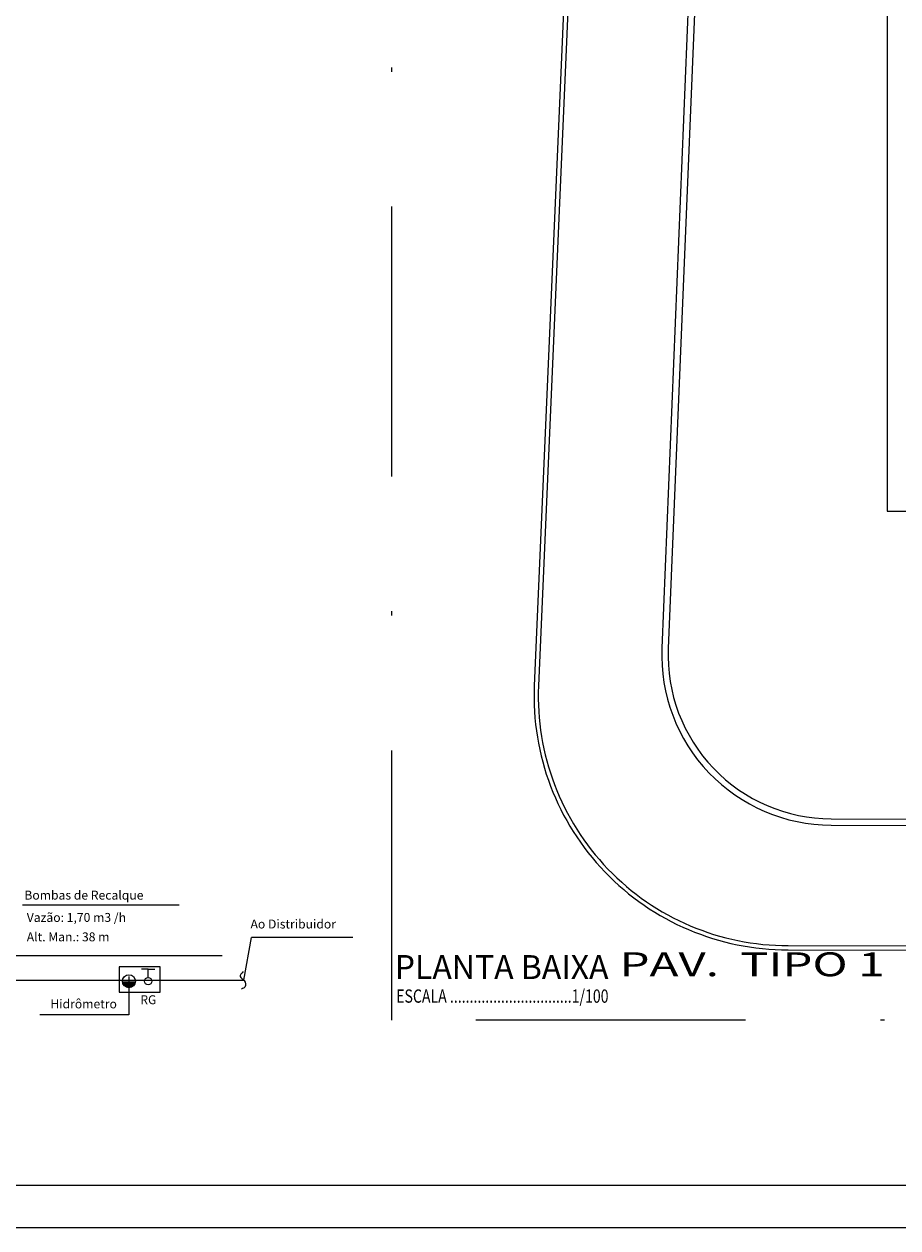
# Model space of a CAD drawing. Extents: x 4898 to 5049, y 557 to 634.
# Drawn here: x 4932 to 4952, y 557 to 586 of the extents above; entities that cross this region are included whole.
import ezdxf
from ezdxf.enums import TextEntityAlignment as Align

# ---------------------------------------------------------------- set-up
doc = ezdxf.new("R2010")
doc.units = 0
doc.linetypes.add('DASHDOT2', pattern=[12.7, 6.35, -3.175, 0, -3.175])
for name, color, linetype in [('AF', 4, 'CONTINUOUS'), ('CARIMB_MARGEM', 2, 'CONTINUOUS'), ('SE-BS-PAREDE', 9, 'CONTINUOUS'), ('SE-BS-PAREDES', 9, 'CONTINUOUS'), ('SE-BS-TEXTO', 2, 'CONTINUOUS'), ('SE-HIDRO-TUBO-PVC-ÁGUA FRIA-ISO', 180, 'CONTINUOUS'), ('SE-ÁGUA-REC', 160, 'CONTINUOUS'), ('SE_BS_PAREDE', 9, 'CONTINUOUS')]:
    doc.layers.add(name, color=color, linetype=linetype)
doc.layers.add('SE-HIDRO-TEXTO', color=4, linetype='CONTINUOUS', lineweight=5)
doc.styles.add('ARIAL', font='arial.ttf')
doc.styles.add('ArialNarrow', font='ARIALN.TTF')
doc.styles.add('ROMANS', font='ROMANS.shx')

msp = doc.modelspace()

# ---------------------------------------------------------------- hatches: boundary and pattern name
at = {"layer": 'AF'}
msp.add_hatch(color=2, dxfattribs=at).paths.add_polyline_path([(4934.53719, 563.0416, -1), (4934.23238, 563.0416)])

# ---------------------------------------------------------------- linework, layer by layer
at = {"layer": 'AF', "color": 2}
for p, q in [((4934.83731, 563.32725), (4934.67718, 563.32725)), ((4934.83731, 563.12724), (4934.83731, 563.32725)), ((4934.83731, 563.32725), (4934.99744, 563.32725)), ((4934.83731, 563.12724), (4934.83731, 563.32725)), ((4934.38478, 563.15045), (4934.38478, 562.2489)), ((4934.38478, 562.2489), (4932.28385, 562.2489))]:
    msp.add_line(p, q, dxfattribs=at)
msp.add_lwpolyline([(4935.1169, 563.3777), (4934.15363, 563.3777), (4934.15363, 562.7814), (4935.1169, 562.7814)], close=True, dxfattribs=at)
for centre, radius in [((4934.38478, 563.0416), 0.15241), ((4934.83731, 563.0416), 0.08565)]:
    msp.add_circle(centre, radius, dxfattribs=at)
at = {"layer": 'CARIMB_MARGEM', "color": 7, "linetype": 'Continuous'}
msp.add_line((5048.3857, 558.23535), (4900.75629, 558.23535), dxfattribs=at)
at = {"layer": 'CARIMB_MARGEM', "color": 2, "linetype": 'Continuous'}
msp.add_line((5049.3857, 557.23535), (4898.2563, 557.23535), dxfattribs=at)
at = {"layer": 'SE-BS-PAREDE', "linetype": 'Continuous', "ltscale": 0.01}
for p in [(4937.09099, 563.06463), (4939.65678, 564.0675)]:
    msp.add_line(p, (4937.26982, 564.0675), dxfattribs=at)
at = {"layer": 'SE-BS-PAREDES'}
for p, q in [((4948.57937, 610.91577), (4946.93248, 570.87938)), ((4948.71897, 610.65981), (4947.08235, 570.87321)), ((4950.91921, 566.71499), (5017.00078, 566.55151)), ((4950.91958, 566.86499), (5017.00115, 566.70151))]:
    msp.add_line(p, q, dxfattribs=at)
at = {"layer": 'SE-BS-PAREDES', "linetype": 'DASHDOT2'}
msp.add_lwpolyline([(4940.57815, 631.37294), (5025.70315, 631.37294), (5025.70315, 562.12294), (4940.57815, 562.12294)], close=True, dxfattribs=at)
msp.add_lwpolyline([(4940.57815, 631.37294), (5025.70315, 631.37294), (5025.70315, 562.12294), (4940.57815, 562.12294)], close=True, dxfattribs=at)
msp.add_lwpolyline([(4940.57815, 631.37294), (5025.70315, 631.37294), (5025.70315, 562.12294), (4940.57815, 562.12294)], close=True, dxfattribs=at)
at = {"layer": 'SE-BS-PAREDES'}
for points in [[(4946.59318, 631.37294), (4943.92663, 569.99487, 0.42628023), (4949.90454, 563.7797), (5025.70315, 563.66127)], [(4946.69309, 631.3686), (4944.02654, 569.99071, 0.42627815), (4949.90456, 563.8797), (5025.70331, 563.76127)]]:
    msp.add_lwpolyline(points, format="xyb", dxfattribs=at)
at = {"layer": 'SE-BS-PAREDES', "lineweight": -2}
msp.add_lwpolyline([(5014.04065, 615.35768), (5014.04065, 626.40768), (4952.24065, 626.40768), (4952.24065, 574.10768), (4957.14065, 574.10768), (4957.14065, 569.20768), (5009.14065, 569.20768), (5009.14065, 574.10768), (5014.04065, 574.10768), (5014.04065, 610.20768)], dxfattribs=at)
at = {"layer": 'SE-BS-PAREDES'}
for radius in [4, 3.85]:
    msp.add_arc((4950.9291, 570.71498), radius, 177.644474, 269.858255, dxfattribs=at)
at = {"layer": 'SE-HIDRO-TEXTO'}
msp.add_line((4935.56594, 564.83564), (4931.87897, 564.83564), dxfattribs=at)
at = {"layer": 'SE-HIDRO-TUBO-PVC-ÁGUA FRIA-ISO', "ltscale": 0.2}
msp.add_line((4926.86204, 563.06463), (4937.09099, 563.06463), dxfattribs=at)
at = {"layer": 'SE-ÁGUA-REC', "linetype": 'Continuous', "ltscale": 0.01}
msp.add_spline([(4937.07579, 563.27357), (4937.00557, 563.1519), (4937.09458, 563.0604), (4937.11513, 562.90562), (4937.03296, 562.85774)], degree=3, dxfattribs=at)
at = {"layer": 'SE_BS_PAREDE'}
msp.add_lwpolyline([(4936.57903, 563.63895), (4903.15514, 563.63895), (4903.15514, 563.50562), (4901.15514, 563.50562)], dxfattribs=at)

# ---------------------------------------------------------------- texts
at = {"layer": 'SE-BS-TEXTO', "style": 'ARIAL'}
for s, rotation, width, p, p2 in [('PLANTA BAIXA', 359.970486, 0.900643, (4940.64099, 563.09512), (4945.67669, 563.09252)), ('PAV.  TIPO 1', 359.976183, 1.323107, (4945.93636, 563.16064), (4952.17666, 563.15805))]:
    msp.add_text(s, height=0.5625, rotation=rotation, dxfattribs=dict(at, width=width)).set_placement(p, p2, align=Align.FIT)
at = {"layer": 'SE-BS-TEXTO', "linetype": 'ByBlock', "style": 'ArialNarrow', "width": 0.624535}
msp.add_text('ESCALA ...............................1/100', height=0.3125, rotation=359.985138, dxfattribs=at).set_placement((4940.67669, 562.53628), (4945.67669, 562.53498), align=Align.FIT)
at = {"layer": 'SE-HIDRO-TEXTO', "style": 'ROMANS'}
for s, p in [('Bombas de Recalque', (4931.92237, 564.96274)), ('Vazão: 1,70 m3 /h', (4931.97879, 564.43786)), ('Ao Distribuidor', (4937.24724, 564.283)), ('Alt. Man.: 38 m', (4931.97879, 563.98061)), ('Hidrômetro', (4932.53431, 562.4033)), ('RG', (4934.65168, 562.50075))]:
    msp.add_text(s, height=0.21, dxfattribs=at).set_placement(p)

doc.saveas('drawing.dxf')
